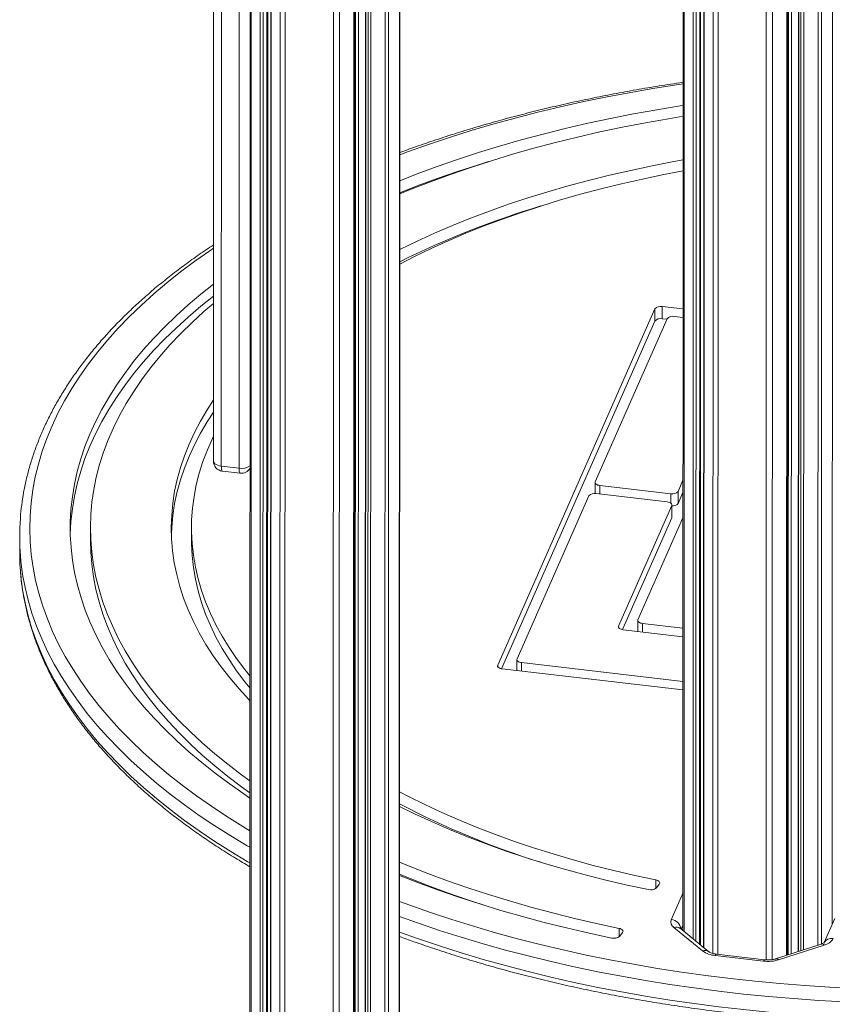
# Model space of a CAD drawing. Units: millimetres. Extents: x -9613 to 22639, y -7020 to 2916.
# Drawn here: x 16965 to 17367, y -4370 to -3883 of the extents above; entities that cross this region are included whole.
import ezdxf

# ---------------------------------------------------------------- set-up
doc = ezdxf.new("R2010")
doc.units = ezdxf.units.MM

msp = doc.modelspace()

# ---------------------------------------------------------------- linework, layer by layer
at = {"color": 8, "linetype": 'Continuous', "lineweight": 15}
for p, q in [((17360.24, -2681.09), (17359.86, -4340.33)), ((17362.01, -2680.35), (17361.62, -4339.76)), ((17308.31, -2685.16), (17307.92, -4344.44)), ((17310.81, -2685.8), (17310.42, -4344.86)), ((17344.73, -2686.11), (17344.34, -4345.35)), ((17345.59, -2685.83), (17345.2, -4345.07)), ((17347.1, -2685.34), (17346.71, -4344.58)), ((17350.67, -2684.19), (17350.28, -4343.43)), ((17351.81, -2683.82), (17351.42, -4343.06)), ((17353.19, -2683.37), (17352.8, -4342.61)), ((17334.65, -2688.58), (17334.27, -4347.61)), ((17337.67, -2688.37), (17337.28, -4347.48)), ((17367.34, -2976.36), (17367.03, -4329.98)), ((17301.58, -3247.96), (17301.32, -4339.78)), ((17303.73, -3246.34), (17303.47, -4341.53)), ((17293.94, -3250.54), (17293.69, -4333.56)), ((17298.39, -3249.1), (17298.14, -4337.19)), ((17299.77, -3248.65), (17299.52, -4338.31)), ((17079.58, -3802.87), (17079.38, -4661.15)), ((17152.92, -3798.41), (17152.7, -4751.22)), ((17084.03, -3806.49), (17083.83, -4661.67)), ((17085.41, -3807.61), (17085.21, -4661.83)), ((17087.22, -3809.08), (17087.02, -4662.04)), ((17089.37, -3810.83), (17089.17, -4662.51)), ((17138.69, -3812.5), (17138.47, -4755.82)), ((17145.75, -3810.22), (17145.53, -4753.54)), ((17147.52, -3809.48), (17147.3, -4752.96)), ((17093.82, -3814.29), (17093.62, -4665.89)), ((17096.32, -3814.93), (17096.12, -4667.93)), ((17120.16, -3817.7), (17119.94, -4761.81)), ((17123.18, -3817.5), (17122.96, -4760.84)), ((17130.24, -3815.24), (17130.01, -4758.56)), ((17131.1, -3814.96), (17130.88, -4758.28)), ((17132.61, -3814.47), (17132.39, -4757.79)), ((17136.18, -3813.32), (17135.96, -4756.63)), ((17137.31, -3812.95), (17137.09, -4756.27)), ((17251.99, -4117.2), (17251.99, -4112.99)), ((17287.1, -4121.69), (17287.1, -4117.08)), ((17261.29, -4183.18), (17261.29, -4182.5)), ((17273.12, -4185.46), (17273.12, -4181.25)), ((17201.48, -4202.53), (17201.48, -4201.85)), ((17213.31, -4204.81), (17213.31, -4200.6)), ((17279.74, -4312.24), (17279.74, -4308.1)), ((17292.72, -4315.48), (17293.08, -4315.53)), ((17261.6, -4336.16), (17261.6, -4332.01)), ((17293.07, -4330.59), (17292.27, -4332.41))]:
    msp.add_line(p, q, dxfattribs=at)
at = {"color": 7, "linetype": 'Continuous', "lineweight": 15}
for p, q in [((17344.81, -4345.2), (17345.19, -2685.96)), ((17350.52, -2684.24), (17350.13, -4343.48)), ((17301.79, -4340.16), (17302.04, -3247.68)), ((17303.57, -3246.48), (17303.32, -4341.41)), ((17293.33, -3250.74), (17293.07, -4333.06)), ((17152.8, -4751.19), (17153.02, -3798.19)), ((17078.97, -3802.36), (17078.77, -4661.08)), ((17087.48, -4662.09), (17087.68, -3809.46)), ((17089.21, -3810.71), (17089.01, -4662.44)), ((17130.48, -4758.4), (17130.7, -3815.09)), ((17136.02, -3813.37), (17135.8, -4756.68)), ((17060.87, -3856.65), (17060.81, -4100.9)), ((17064.77, -3859.15), (17064.71, -4103.4)), ((17073.49, -4104.42), (17073.54, -3860.17)), ((17279.27, -4025.64), (17201.48, -4201.85)), ((17279.27, -4031.65), (17279.27, -4025.64)), ((17293.14, -4025.68), (17282.86, -4024.48)), ((17282.86, -4030.49), (17282.86, -4024.48)), ((17279.27, -4031.65), (17203.34, -4203.63)), ((17285.31, -4030.56), (17249.73, -4111.15)), ((17285.22, -4030.76), (17282.86, -4030.49)), ((17293.14, -4029.89), (17288.9, -4029.39)), ((17073.49, -4104.42), (17064.71, -4103.4)), ((17065.23, -4105.87), (17074.01, -4106.89)), ((17249.65, -4111.49), (17249.65, -4116.96)), ((17251.99, -4112.99), (17287.1, -4117.08)), ((17290.69, -4115.92), (17293.13, -4110.4)), ((17246.63, -4118.16), (17211.05, -4198.76)), ((17285.33, -4121.09), (17250.22, -4117)), ((17290.69, -4121.93), (17290.69, -4115.92)), ((17290.69, -4121.93), (17293.12, -4116.41)), ((17261.29, -4182.5), (17287.59, -4122.93)), ((17287.59, -4128.94), (17287.59, -4122.93)), ((17287.67, -4128.6), (17287.67, -4122.59)), ((17263.16, -4184.28), (17287.59, -4128.94)), ((17293.12, -4128.99), (17270.86, -4179.41)), ((16999.95, -4133.99), (16999.95, -4139.99)), ((17049.95, -4134), (17049.95, -4140.01)), ((16964.95, -4138.27), (16964.95, -4145.99)), ((17270.79, -4179.75), (17270.79, -4185.19)), ((17273.12, -4181.25), (17293.11, -4183.58)), ((17293.11, -4187.79), (17263.55, -4184.34)), ((17210.97, -4199.1), (17210.97, -4204.54)), ((17213.31, -4200.6), (17293.1, -4209.89)), ((17203.74, -4203.69), (17293.1, -4214.1)), ((17279.98, -4312), (17281.43, -4310.09)), ((17287.32, -4327.72), (17292.72, -4315.48)), ((17368.31, -4327.09), (17363.04, -4339)), ((17302.85, -4343.18), (17288.62, -4331.59)), ((17306, -4343.59), (17291.77, -4332)), ((17261.83, -4335.91), (17263.29, -4334)), ((17361.52, -4339.79), (17338.94, -4347.1)), ((17363.06, -4340.26), (17340.48, -4347.56)), ((17332.94, -4348.23), (17309.1, -4345.45)), ((17333.52, -4347.55), (17309.67, -4344.77))]:
    msp.add_line(p, q, dxfattribs=at)
at = {"color": 8, "linetype": 'Continuous', "lineweight": 15, "flags": 128}
for points in [[(17293.17, -3914.35), (17291.1, -3914.66), (17279.16, -3916.53), (17267.33, -3918.56), (17255.61, -3920.77), (17244.02, -3923.15), (17232.56, -3925.69), (17221.25, -3928.4), (17210.09, -3931.26), (17199.09, -3934.29), (17188.26, -3937.47), (17177.61, -3940.81)], [(17177.61, -3940.81), (17167.15, -3944.3), (17156.88, -3947.95), (17152.99, -3949.38)], [(17060.84, -3995.68), (17058.98, -3996.95), (17051.63, -4002.12), (17044.56, -4007.4), (17037.79, -4012.79), (17031.32, -4018.26), (17025.14, -4023.83), (17019.28, -4029.48), (17013.72, -4035.22), (17008.48, -4041.04), (17003.56, -4046.92), (16998.96, -4052.88), (16994.69, -4058.9), (16990.76, -4064.98), (16987.15, -4071.11), (16983.88, -4077.3), (16980.95, -4083.52), (16978.37, -4089.79), (16976.12, -4096.09), (16974.22, -4102.43), (16972.67, -4108.78), (16971.47, -4115.16), (16970.61, -4121.55), (16970.11, -4127.95), (16969.95, -4134.36), (16970.14, -4140.77), (16970.69, -4147.17), (16971.58, -4153.56), (16972.83, -4159.93), (16974.42, -4166.29), (16976.35, -4172.62), (16978.63, -4178.92), (16981.26, -4185.18), (16984.23, -4191.41), (16987.53, -4197.59), (16991.17, -4203.72), (16995.15, -4209.79), (16999.45, -4215.81), (17004.09, -4221.76), (17009.04, -4227.64), (17014.32, -4233.45), (17019.91, -4239.18), (17025.81, -4244.82), (17032.02, -4250.38), (17038.52, -4255.85), (17045.33, -4261.22), (17052.42, -4266.5), (17059.8, -4271.66), (17067.46, -4276.72), (17075.4, -4281.67), (17078.86, -4283.74)], [(17060.81, -4100.9), (17060.89, -4101.33), (17061.15, -4101.82), (17061.58, -4102.27), (17062.19, -4102.66), (17062.93, -4102.99), (17063.78, -4103.24), (17064.71, -4103.4)], [(17064.71, -4103.4), (17064.73, -4104.19), (17064.79, -4104.85), (17064.89, -4105.36), (17065.03, -4105.7), (17065.2, -4105.86), (17065.23, -4105.87)], [(17074.01, -4106.89), (17073.98, -4106.88), (17073.81, -4106.73), (17073.67, -4106.39), (17073.57, -4105.88), (17073.51, -4105.21), (17073.49, -4104.42)], [(17078.85, -4291.92), (17077.56, -4291.17), (17069.38, -4286.28), (17061.47, -4281.26), (17053.83, -4276.14), (17046.47, -4270.91), (17039.4, -4265.58), (17032.63, -4260.14), (17026.15, -4254.61), (17019.97, -4248.99), (17014.11, -4243.29), (17008.55, -4237.5), (17003.32, -4231.64), (16998.4, -4225.7), (16993.81, -4219.7), (16989.55, -4213.63), (16985.61, -4207.5), (16982.02, -4201.32), (16978.76, -4195.09), (16975.84, -4188.81), (16973.26, -4182.5), (16971.03, -4176.15), (16969.15, -4169.77), (16967.61, -4163.37), (16966.42, -4156.95), (16965.58, -4150.51), (16965.33, -4147.76)], [(16965.32, -4155.37), (16965.58, -4158.24), (16966.42, -4164.67), (16967.61, -4171.1), (16969.14, -4177.5), (16971.03, -4183.88), (16973.26, -4190.22), (16975.84, -4196.54), (16978.76, -4202.81), (16982.02, -4209.04), (16985.61, -4215.22), (16989.54, -4221.35), (16993.81, -4227.42), (16998.4, -4233.42), (17003.31, -4239.36), (17008.55, -4245.23), (17014.11, -4251.01), (17019.97, -4256.72), (17026.15, -4262.34), (17032.62, -4267.87), (17039.4, -4273.3), (17046.47, -4278.63), (17053.83, -4283.86), (17061.46, -4288.99), (17069.38, -4294), (17077.56, -4298.9), (17078.85, -4299.65)], [(17152.9, -4318.66), (17158, -4320.54), (17168.29, -4324.17), (17178.78, -4327.65), (17189.45, -4330.97), (17200.3, -4334.15), (17211.31, -4337.16), (17222.49, -4340.01), (17233.82, -4342.7), (17245.29, -4345.23), (17256.9, -4347.59), (17268.62, -4349.79), (17280.47, -4351.81), (17292.42, -4353.66), (17304.46, -4355.34), (17316.6, -4356.85), (17328.81, -4358.18), (17341.09, -4359.33), (17353.42, -4360.31), (17365.81, -4361.11), (17378.23, -4361.73)], [(17292.72, -4315.48), (17292.99, -4314.99), (17293.08, -4314.86)], [(17372.85, -4368.35), (17360.35, -4367.66), (17347.9, -4366.78), (17335.5, -4365.73), (17323.17, -4364.5), (17310.9, -4363.1), (17298.72, -4361.51), (17286.62, -4359.76), (17274.63, -4357.83), (17262.75, -4355.73), (17250.98, -4353.46), (17239.35, -4351.03), (17227.85, -4348.43), (17216.49, -4345.66), (17205.29, -4342.73), (17194.26, -4339.65), (17183.39, -4336.4), (17172.71, -4333.01), (17162.21, -4329.46), (17152.9, -4326.12)], [(17152.9, -4333.84), (17162.21, -4337.18), (17172.71, -4340.73), (17183.39, -4344.13), (17194.25, -4347.37), (17205.29, -4350.46), (17216.49, -4353.38), (17227.84, -4356.15), (17239.34, -4358.75), (17250.98, -4361.19), (17262.75, -4363.46), (17274.63, -4365.56), (17286.62, -4367.48), (17298.72, -4369.24), (17310.9, -4370.82), (17323.16, -4372.22), (17335.5, -4373.45), (17347.9, -4374.51), (17360.35, -4375.38), (17372.84, -4376.08)]]:
    msp.add_lwpolyline(points, dxfattribs=at)
at = {"color": 7, "linetype": 'Continuous', "lineweight": 15, "flags": 128}
for points in [[(17293.17, -3925.05), (17291.81, -3925.26), (17280.18, -3927.16), (17268.67, -3929.23), (17257.27, -3931.46), (17246.01, -3933.87), (17234.88, -3936.44), (17223.9, -3939.17), (17213.08, -3942.07), (17202.43, -3945.12), (17191.95, -3948.33), (17181.66, -3951.69), (17171.56, -3955.2), (17161.65, -3958.86), (17152.98, -3962.25)], [(17152.98, -3968.82), (17158.66, -3966.49), (17168.27, -3962.73), (17178.1, -3959.11), (17188.13, -3955.65), (17198.34, -3952.34), (17208.75, -3949.18), (17219.32, -3946.17), (17230.07, -3943.33), (17240.97, -3940.65), (17252.02, -3938.13), (17263.2, -3935.78), (17274.52, -3933.6), (17285.95, -3931.58), (17293.17, -3930.41)], [(17293.16, -3952), (17288.64, -3952.81), (17277.89, -3954.88), (17267.27, -3957.12), (17256.79, -3959.52), (17246.45, -3962.08), (17236.28, -3964.81), (17226.27, -3967.7), (17216.44, -3970.74), (17206.79, -3973.93), (17197.34, -3977.28), (17188.09, -3980.77), (17179.06, -3984.4), (17170.25, -3988.18), (17161.66, -3992.09), (17153.32, -3996.13), (17152.97, -3996.3)], [(17196.84, -3952.81), (17191.95, -3954.33), (17181.66, -3957.69), (17171.55, -3961.21), (17161.65, -3964.86), (17152.98, -3968.26)], [(17152.97, -4003.58), (17160.3, -3999.81), (17168.55, -3995.81), (17177.04, -3991.95), (17185.76, -3988.22), (17194.71, -3984.64), (17203.86, -3981.19), (17213.22, -3977.9), (17222.78, -3974.76), (17232.52, -3971.77), (17242.43, -3968.94), (17252.52, -3966.27), (17262.76, -3963.76), (17273.14, -3961.41), (17283.67, -3959.24), (17293.16, -3957.44)], [(17060.83, -4013.39), (17054.65, -4018.31), (17048.33, -4023.67), (17042.31, -4029.12), (17036.59, -4034.65), (17031.19, -4040.27), (17026.11, -4045.96), (17021.34, -4051.72), (17016.9, -4057.56), (17012.79, -4063.45), (17009.01, -4069.41), (17005.57, -4075.42), (17002.46, -4081.47), (16999.69, -4087.57), (16997.26, -4093.71), (16995.18, -4099.88), (16993.45, -4106.08), (16992.06, -4112.31), (16991.02, -4118.55), (16990.33, -4124.8), (16989.99, -4131.06), (16990, -4137.32), (16990.36, -4143.59), (16991.07, -4149.84), (16992.13, -4156.08), (16993.54, -4162.3), (16995.29, -4168.5), (16997.4, -4174.67), (16999.84, -4180.81), (17002.63, -4186.91), (17005.76, -4192.96), (17009.22, -4198.97), (17013.02, -4204.92), (17017.15, -4210.81), (17021.61, -4216.65), (17026.4, -4222.41), (17031.5, -4228.1), (17036.92, -4233.71), (17042.65, -4239.24), (17048.69, -4244.69), (17055.03, -4250.04), (17061.66, -4255.3), (17068.59, -4260.45), (17075.8, -4265.51), (17078.86, -4267.56)], [(17060.83, -4019.4), (17054.65, -4024.32), (17048.33, -4029.68), (17042.31, -4035.12), (17036.59, -4040.66), (17031.19, -4046.27), (17026.11, -4051.97), (17021.34, -4057.73), (17016.9, -4063.57), (17012.79, -4069.46), (17009.01, -4075.42), (17005.56, -4081.42), (17002.46, -4087.48), (16999.69, -4093.58), (16997.26, -4099.72), (16995.18, -4105.89), (16993.45, -4112.09), (16992.06, -4118.31), (16991.02, -4124.55), (16990.33, -4130.81), (16989.99, -4136.99)], [(17078.86, -4259), (17074.72, -4256.01), (17067.94, -4250.87), (17061.46, -4245.63), (17055.28, -4240.3), (17049.4, -4234.87), (17043.83, -4229.36), (17038.58, -4223.77), (17033.65, -4218.11), (17029.04, -4212.37), (17024.75, -4206.56), (17020.8, -4200.7), (17017.19, -4194.78), (17013.91, -4188.8), (17010.97, -4182.78), (17008.37, -4176.72), (17006.12, -4170.62), (17004.22, -4164.5), (17002.66, -4158.34), (17001.46, -4152.17), (17000.6, -4145.98), (17000.1, -4139.78), (16999.95, -4133.57), (17000.15, -4127.37), (17000.7, -4121.17), (17001.61, -4114.98), (17002.86, -4108.81), (17004.47, -4102.66), (17006.42, -4096.53), (17008.72, -4090.44), (17011.37, -4084.39), (17014.36, -4078.37), (17017.68, -4072.41), (17021.35, -4066.49), (17025.35, -4060.64), (17029.67, -4054.85), (17034.33, -4049.12), (17039.31, -4043.47), (17044.61, -4037.89), (17050.22, -4032.39), (17056.14, -4026.98), (17060.83, -4022.94)], [(17060.82, -4070.7), (17057.68, -4075.52), (17054.36, -4081.17), (17051.38, -4086.86), (17048.74, -4092.59), (17046.44, -4098.36), (17044.49, -4104.17), (17042.88, -4110.01), (17041.62, -4115.86), (17040.71, -4121.74), (17040.16, -4127.62), (17039.95, -4133.52), (17040.1, -4139.41), (17040.59, -4145.3), (17041.44, -4151.18), (17042.64, -4157.04), (17044.19, -4162.88), (17046.08, -4168.69), (17048.32, -4174.47), (17050.91, -4180.21), (17053.83, -4185.91), (17057.09, -4191.56), (17060.69, -4197.16), (17064.62, -4202.7), (17068.88, -4208.17), (17073.47, -4213.57), (17078.37, -4218.9), (17078.87, -4219.42)], [(17060.82, -4076.71), (17057.68, -4081.53), (17054.36, -4087.17), (17051.38, -4092.86), (17048.74, -4098.6), (17046.44, -4104.37), (17044.48, -4110.18), (17042.88, -4116.01), (17041.62, -4121.87), (17040.71, -4127.75), (17040.16, -4133.63), (17039.99, -4137)], [(17078.87, -4207.12), (17076.38, -4204.03), (17072.3, -4198.59), (17068.56, -4193.09), (17065.15, -4187.53), (17062.08, -4181.92), (17059.35, -4176.27), (17056.96, -4170.57), (17054.92, -4164.84), (17053.23, -4159.08), (17051.89, -4153.3), (17050.89, -4147.49), (17050.25, -4141.68), (17049.97, -4135.85), (17050.03, -4130.03), (17050.45, -4124.21), (17051.22, -4118.39), (17052.34, -4112.6), (17053.82, -4106.82), (17055.64, -4101.07), (17057.81, -4095.35), (17060.32, -4089.67), (17060.82, -4088.64)], [(17249.73, -4111.15), (17249.65, -4111.45), (17249.69, -4111.75), (17249.85, -4112.04), (17250.11, -4112.31), (17250.47, -4112.55), (17250.92, -4112.75), (17251.43, -4112.9), (17251.99, -4112.99)], [(17287.59, -4122.93), (17287.67, -4122.63), (17287.62, -4122.33), (17287.47, -4122.04), (17287.2, -4121.77), (17286.84, -4121.53), (17286.4, -4121.33), (17285.89, -4121.18), (17285.33, -4121.09)], [(17287.59, -4128.94), (17287.66, -4128.64), (17287.67, -4128.6)], [(17078.86, -4265.01), (17074.72, -4262.02), (17067.94, -4256.88), (17061.46, -4251.64), (17055.28, -4246.3), (17049.4, -4240.88), (17043.83, -4235.37), (17038.58, -4229.78), (17033.64, -4224.11), (17029.04, -4218.38), (17024.75, -4212.57), (17020.8, -4206.71), (17017.19, -4200.78), (17013.91, -4194.81), (17010.97, -4188.79), (17008.37, -4182.73), (17006.12, -4176.63), (17004.22, -4170.5), (17002.66, -4164.35), (17001.46, -4158.17), (17000.6, -4151.98), (17000.1, -4145.78), (16999.95, -4139.99)], [(17078.87, -4213.13), (17076.38, -4210.03), (17072.3, -4204.6), (17068.56, -4199.1), (17065.15, -4193.54), (17062.08, -4187.93), (17059.35, -4182.28), (17056.96, -4176.58), (17054.92, -4170.85), (17053.23, -4165.09), (17051.88, -4159.3), (17050.89, -4153.5), (17050.25, -4147.68), (17049.97, -4141.86), (17049.95, -4140.01)], [(16964.95, -4145.99), (16965.09, -4151.79), (16965.32, -4155.37)], [(17263.55, -4184.34), (17263, -4184.25), (17262.49, -4184.1), (17262.04, -4183.9), (17261.68, -4183.66), (17261.42, -4183.39), (17261.26, -4183.1), (17261.22, -4182.8), (17261.29, -4182.5)], [(17270.86, -4179.41), (17270.79, -4179.71), (17270.83, -4180.01), (17270.99, -4180.3), (17271.25, -4180.57), (17271.61, -4180.81), (17272.06, -4181), (17272.57, -4181.15), (17273.12, -4181.25)], [(17201.48, -4201.85), (17201.4, -4202.15), (17201.45, -4202.45), (17201.6, -4202.74), (17201.87, -4203.01), (17202.23, -4203.25), (17202.67, -4203.45), (17203.18, -4203.6), (17203.74, -4203.69)], [(17211.05, -4198.76), (17210.97, -4199.05), (17211.02, -4199.36), (17211.17, -4199.65), (17211.44, -4199.92), (17211.8, -4200.16), (17212.24, -4200.35), (17212.75, -4200.5), (17213.31, -4200.6)], [(17279.74, -4308.1), (17269.27, -4305.85), (17258.94, -4303.44), (17248.75, -4300.87), (17238.73, -4298.14), (17228.88, -4295.24), (17219.21, -4292.19), (17209.72, -4288.99), (17200.44, -4285.64), (17191.36, -4282.14), (17182.5, -4278.5), (17173.86, -4274.72), (17165.46, -4270.8), (17157.3, -4266.75), (17152.91, -4264.47)], [(17152.91, -4271.74), (17160.22, -4275.31), (17168.77, -4279.25), (17177.54, -4283.05), (17186.54, -4286.71), (17195.75, -4290.23), (17205.16, -4293.61), (17214.78, -4296.83), (17224.58, -4299.9), (17234.56, -4302.82), (17244.71, -4305.57), (17255.01, -4308.17), (17265.47, -4310.6), (17276.07, -4312.87)], [(17261.6, -4332.01), (17250.43, -4329.63), (17239.4, -4327.09), (17228.53, -4324.38), (17217.8, -4321.51), (17207.25, -4318.48), (17196.87, -4315.29), (17186.68, -4311.96), (17176.68, -4308.47), (17166.89, -4304.83), (17157.3, -4301.04), (17152.9, -4299.23)], [(17196.76, -4321.26), (17186.68, -4317.96), (17176.68, -4314.47), (17166.89, -4310.83), (17157.3, -4307.05), (17152.9, -4305.24)], [(17152.9, -4305.8), (17162.22, -4309.44), (17172.14, -4313.1), (17182.25, -4316.6), (17192.56, -4319.96), (17203.04, -4323.16), (17213.71, -4326.21), (17224.54, -4329.09), (17235.52, -4331.82), (17246.66, -4334.39), (17257.93, -4336.79)], [(17281.43, -4310.09), (17281.59, -4309.8), (17281.63, -4309.5), (17281.56, -4309.2), (17281.38, -4308.91), (17281.1, -4308.65), (17280.72, -4308.42), (17280.26, -4308.23), (17279.74, -4308.1)], [(17263.29, -4334), (17263.44, -4333.71), (17263.49, -4333.41), (17263.42, -4333.11), (17263.24, -4332.83), (17262.96, -4332.57), (17262.58, -4332.34), (17262.12, -4332.15), (17261.6, -4332.01)]]:
    msp.add_lwpolyline(points, dxfattribs=at)
at = {"color": 7, "linetype": 'Continuous', "lineweight": 15}
for centre, radius, start, end in [((17351.63, -4403.37), 447.56, 106.7269, 116.35), ((17282.02, -4028.01), 3.63, 76.6399, 139.2108), ((17282.02, -4034.02), 3.63, 76.6399, 139.2108), ((17288.06, -4032.93), 3.63, 76.6399, 139.2108), ((17065.81, -4100.9), 5, 179.9866, 263.3549), ((17074.59, -4101.92), 5, 263.3549, 329.4647), ((17249.38, -4120.53), 3.63, 76.6399, 139.2108), ((17287.94, -4113.55), 3.63, 256.6399, 319.2108), ((17288.06, -4119.72), 3.43, 263.3801, 319.9237), ((17083.7, -4138.3), 118.75, 175.6183, 184.5691), ((17349.18, -3894.53), 424.1, 242.4326, 252.6538), ((17277.21, -4308.77), 4.25, 254.4918, 310.6471), ((17290.34, -4328.86), 3.23, 159.2814, 237.6644), ((17259.06, -4332.69), 4.25, 254.5185, 310.6522), ((17361.49, -4333.46), 6.98, 282.9524, 328.9821), ((17310.04, -4333.1), 12.38, 234.4659, 265.6114), ((17335.15, -4330.11), 18.25, 263.049, 286.9935)]:
    msp.add_arc(centre, radius, start, end, dxfattribs=at)
at = {"color": 8, "linetype": 'Continuous', "lineweight": 15}
for centre, radius, start, end in [((17074.79, -4097.5), 7.05, 259.3399, 305.633), ((17286.89, -4333.04), 5.34, 7.5165, 85.3938), ((17289.82, -4334.66), 3.29, 53.6389, 111.42), ((17366.73, -4341.3), 4.31, 80.0967, 152.5671), ((17304.05, -4346.25), 3.29, 53.6854, 111.4178), ((17361.88, -4341.36), 1.61, 43.1176, 103.1865), ((17309.94, -4345.59), 0.856, 108.1889, 170.7417), ((17333.78, -4348.36), 0.856, 108.1889, 170.7417), ((17339.31, -4348.66), 1.61, 43.1597, 102.8267)]:
    msp.add_arc(centre, radius, start, end, dxfattribs=at)
at = {"color": 7, "linetype": 'Continuous', "lineweight": 15}
for points, knots in [([(17293.17, -3913.61), (17291.13, -3913.9), (17285.26, -3914.74), (17275.67, -3916.3), (17264.38, -3918.28), (17253.2, -3920.41), (17242.13, -3922.7), (17231.18, -3925.14), (17220.37, -3927.72), (17209.68, -3930.46), (17199.14, -3933.34), (17188.94, -3936.31), (17181.28, -3938.68), (17175.3, -3940.59), (17169.18, -3942.6), (17161.45, -3945.25), (17155.6, -3947.4), (17152.99, -3948.36)], [0, 0, 0, 0, 0.040624, 0.116872, 0.193126, 0.269384, 0.345649, 0.421919, 0.498196, 0.574481, 0.650772, 0.727072, 0.799368, 0.82204, 0.862214, 0.938538, 1, 1, 1, 1]), ([(17060.84, -3993.99), (17059.66, -3994.77), (17056.01, -3997.16), (17050.15, -4001.28), (17043.26, -4006.35), (17036.64, -4011.52), (17030.29, -4016.78), (17024.21, -4022.13), (17018.4, -4027.57), (17012.87, -4033.08), (17007.63, -4038.68), (17002.68, -4044.35), (16998.02, -4050.09), (16993.65, -4055.89), (16989.58, -4061.75), (16985.82, -4067.67), (16982.36, -4073.64), (16979.2, -4079.65), (16976.36, -4085.71), (16973.83, -4091.8), (16971.62, -4097.92), (16969.71, -4104.08), (16968.13, -4110.25), (16966.85, -4116.44), (16965.92, -4122.64), (16965.42, -4126.81), (16965.31, -4128.91), (16965.31, -4128.94)], [0, 0, 0, 0, 0.020396, 0.063195, 0.105996, 0.148795, 0.191592, 0.234382, 0.277165, 0.319935, 0.36269, 0.405426, 0.448137, 0.49082, 0.533468, 0.576078, 0.618644, 0.661161, 0.703626, 0.746037, 0.788391, 0.830688, 0.872932, 0.915126, 0.957275, 0.999388, 1, 1, 1, 1]), ([(16965.34, -4155.66), (16965.51, -4157.58), (16965.87, -4161.57), (16966.81, -4167.62), (16968.06, -4173.8), (16969.63, -4179.96), (16971.51, -4186.09), (16973.71, -4192.2), (16976.21, -4198.28), (16979.03, -4204.32), (16982.15, -4210.32), (16985.59, -4216.28), (16989.32, -4222.19), (16993.36, -4228.04), (16997.7, -4233.84), (17002.33, -4239.57), (17007.25, -4245.24), (17012.47, -4250.83), (17017.97, -4256.35), (17023.75, -4261.79), (17029.8, -4267.15), (17036.13, -4272.42), (17042.72, -4277.59), (17049.58, -4282.67), (17056.69, -4287.66), (17064.06, -4292.54), (17071.43, -4297.18), (17076.46, -4300.14), (17078.85, -4301.54)], [0, 0, 0, 0, 0.035586, 0.073885, 0.112206, 0.150559, 0.18895, 0.227385, 0.265868, 0.304401, 0.342984, 0.381616, 0.420296, 0.459019, 0.497782, 0.536581, 0.57541, 0.614267, 0.653145, 0.692042, 0.730954, 0.769876, 0.808807, 0.847744, 0.886684, 0.925626, 0.964567, 1, 1, 1, 1]), ([(17152.9, -4335.99), (17155.27, -4336.87), (17160.88, -4338.94), (17169.94, -4342.05), (17180.03, -4345.35), (17190.29, -4348.49), (17200.7, -4351.5), (17211.26, -4354.36), (17221.97, -4357.08), (17232.81, -4359.65), (17243.77, -4362.07), (17254.86, -4364.33), (17266.06, -4366.45), (17277.36, -4368.41), (17288.75, -4370.22), (17300.24, -4371.86), (17311.8, -4373.36), (17323.44, -4374.69), (17335.14, -4375.86), (17346.89, -4376.87), (17358.7, -4377.73), (17370.54, -4378.42), (17382.41, -4378.94), (17394.31, -4379.31), (17406.22, -4379.51), (17418.14, -4379.55), (17430.05, -4379.43), (17441.95, -4379.14), (17453.84, -4378.69), (17465.7, -4378.08), (17477.52, -4377.31), (17489.3, -4376.38), (17501.02, -4375.28), (17512.69, -4374.03), (17524.29, -4372.62), (17535.81, -4371.04), (17547.25, -4369.31), (17558.59, -4367.43), (17569.84, -4365.39), (17580.98, -4363.2), (17592, -4360.85), (17602.9, -4358.36), (17613.66, -4355.71), (17624.29, -4352.92), (17634.78, -4349.99), (17645.1, -4346.91), (17655.27, -4343.69), (17665.27, -4340.33), (17675.1, -4336.83), (17684.75, -4333.2), (17694.2, -4329.44), (17703.47, -4325.55), (17712.53, -4321.53), (17721.38, -4317.39), (17730.02, -4313.12), (17738.44, -4308.74), (17746.63, -4304.23), (17754.6, -4299.62), (17762.32, -4294.9), (17769.8, -4290.07), (17777.03, -4285.13), (17784.01, -4280.09), (17790.73, -4274.96), (17797.19, -4269.73), (17803.37, -4264.42), (17809.29, -4259.01), (17814.92, -4253.53), (17820.28, -4247.96), (17825.34, -4242.32), (17830.12, -4236.61), (17834.6, -4230.83), (17838.78, -4224.99), (17842.66, -4219.09), (17846.24, -4213.14), (17849.51, -4207.15), (17852.47, -4201.1), (17855.12, -4195.03), (17857.46, -4188.91), (17859.49, -4182.77), (17861.19, -4176.61), (17862.59, -4170.42), (17863.65, -4164.23), (17864.3, -4159.33), (17864.49, -4156.5), (17864.54, -4155.74)], [0, 0, 0, 0, 0.009068, 0.021418, 0.033767, 0.046114, 0.058459, 0.070804, 0.083147, 0.095489, 0.10783, 0.120169, 0.132508, 0.144846, 0.157183, 0.16952, 0.181855, 0.19419, 0.206525, 0.218859, 0.231193, 0.243526, 0.255859, 0.268192, 0.280524, 0.292857, 0.30519, 0.317522, 0.329855, 0.342188, 0.354521, 0.366855, 0.379189, 0.391523, 0.403858, 0.416193, 0.42853, 0.440866, 0.453204, 0.465543, 0.477882, 0.490223, 0.502564, 0.514907, 0.527251, 0.539596, 0.551943, 0.564291, 0.576641, 0.588992, 0.601345, 0.613699, 0.626056, 0.638413, 0.650773, 0.663134, 0.675496, 0.68786, 0.700225, 0.712591, 0.724958, 0.737326, 0.749693, 0.762059, 0.774425, 0.786788, 0.799148, 0.811504, 0.823855, 0.836199, 0.848536, 0.860864, 0.87318, 0.885485, 0.897776, 0.910052, 0.922313, 0.934558, 0.946786, 0.958999, 0.971196, 0.98338, 0.995552, 1, 1, 1, 1]), ([(17291.77, -4332), (17291.74, -4331.97), (17291.7, -4331.93), (17291.72, -4331.96), (17291.72, -4331.96)], [0, 0, 0, 0, 0.83185, 1, 1, 1, 1]), ([(17309.67, -4344.77), (17309.46, -4344.74), (17308.82, -4344.66), (17307.85, -4344.44), (17306.93, -4344.12), (17306.27, -4343.79), (17306.09, -4343.66), (17306, -4343.59)], [0, 0, 0, 0, 0.120471, 0.352833, 0.578842, 0.796204, 1, 1, 1, 1]), ([(17363.07, -4339.03), (17363.08, -4339.03), (17363.11, -4338.99), (17362.97, -4339.13), (17362.58, -4339.37), (17362.04, -4339.62), (17361.64, -4339.75), (17361.52, -4339.79)], [0, 0, 0, 0, 0.039796, 0.315745, 0.590567, 0.874969, 1, 1, 1, 1]), ([(17338.94, -4347.1), (17338.77, -4347.15), (17338.27, -4347.3), (17337.28, -4347.5), (17336, -4347.64), (17334.71, -4347.66), (17333.89, -4347.59), (17333.52, -4347.55)], [0, 0, 0, 0, 0.117127, 0.339179, 0.567475, 0.800696, 1, 1, 1, 1])]:
    msp.add_open_spline(points, degree=3, knots=knots, dxfattribs=at)

doc.saveas('drawing.dxf')
